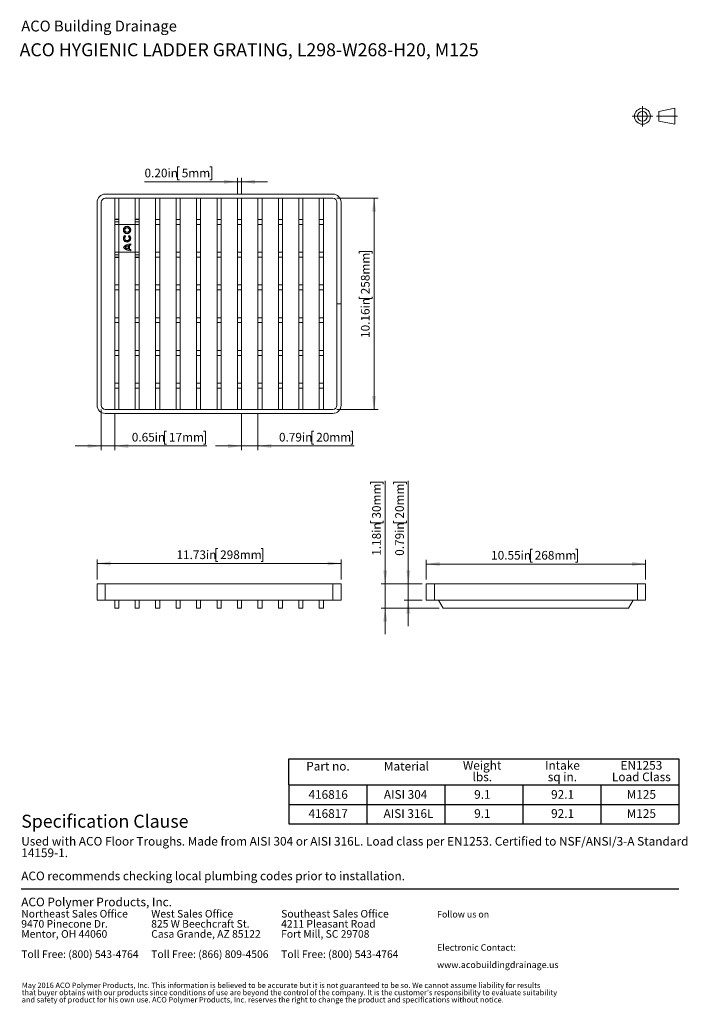
# Model space of a CAD drawing. Units: inches. Extents: x 0.98 to 7.41, y 0.79 to 10.26.
import ezdxf

# ---------------------------------------------------------------- set-up
doc = ezdxf.new("R2010")
doc.units = ezdxf.units.IN
doc.header["$MEASUREMENT"] = 0
doc.linetypes.add('CENTERX2', pattern=[0.8, 0.5, -0.1, 0.1, -0.1])
doc.styles.add('SLDTEXTSTYLE0', font='TXT', dxfattribs={"width": 0.605})
doc.dimstyles.new('SLDDIMSTYLE0', dxfattribs={"dimtxt": 0.080892, "dimasz": 0.13, "dimexe": 0, "dimexo": 0.0625, "dimgap": 0.020223, "dimtad": 1, "dimlfac": 5, "dimrnd": 1e-09, "dimdsep": 46, "dimtxsty": 'SLDTEXTSTYLE0', "dimsah": 1, "dimcen": 0.09, "dimadec": 0, "dimazin": 2, "dimtfac": 1, "dimtmove": 0, "dimatfit": 0, "dimfxl": 0, "dimfrac": 2, "dimtolj": 1, "dimtzin": 12, "dimarcsym": 0})
doc.dimstyles.new('SLDDIMSTYLE1', dxfattribs={"dimtxt": 0.080892, "dimasz": 0.13, "dimexe": 0, "dimexo": 0.0625, "dimgap": 0.020223, "dimtad": 1, "dimlfac": 5, "dimrnd": 1e-09, "dimdsep": 46, "dimtxsty": 'SLDTEXTSTYLE0', "dimsah": 1, "dimcen": 0.09, "dimadec": 0, "dimazin": 2, "dimtfac": 1, "dimtmove": 0, "dimatfit": 0, "dimfxl": 0, "dimfrac": 2, "dimtolj": 1, "dimtzin": 12, "dimarcsym": 0})
doc.dimstyles.new('SLDDIMSTYLE2', dxfattribs={"dimtxt": 0.080892, "dimasz": 0.13, "dimexe": 0, "dimexo": 0.0625, "dimgap": 0.020223, "dimtad": 1, "dimlfac": 5, "dimrnd": 1e-09, "dimzin": 12, "dimdsep": 46, "dimtxsty": 'SLDTEXTSTYLE0', "dimsah": 1, "dimcen": 0.09, "dimadec": 0, "dimazin": 3, "dimtfac": 1, "dimtofl": 0, "dimtmove": 0, "dimatfit": 3, "dimfxl": 0, "dimfrac": 2, "dimtolj": 1, "dimtzin": 12, "dimarcsym": 0})
doc.dimstyles.new('SLDDIMSTYLE3', dxfattribs={"dimtxt": 0.080892, "dimasz": 0.13, "dimexe": 0, "dimexo": 0.0625, "dimgap": 0.020223, "dimtad": 1, "dimlfac": 5, "dimrnd": 1e-09, "dimzin": 0, "dimdsep": 46, "dimtxsty": 'SLDTEXTSTYLE0', "dimsah": 1, "dimcen": 0.09, "dimadec": 0, "dimazin": 0, "dimtfac": 1, "dimtmove": 0, "dimatfit": 0, "dimfxl": 0, "dimfrac": 2, "dimtolj": 1, "dimtzin": 12, "dimarcsym": 0})
doc.dimstyles.new('SLDDIMSTYLE4', dxfattribs={"dimtxt": 0.080892, "dimasz": 0.13, "dimexe": 0, "dimexo": 0.0625, "dimgap": 0.020223, "dimtad": 1, "dimlfac": 5, "dimrnd": 1e-09, "dimzin": 12, "dimdsep": 46, "dimtxsty": 'SLDTEXTSTYLE0', "dimsah": 1, "dimcen": 0.09, "dimadec": 0, "dimazin": 3, "dimtfac": 1, "dimtmove": 0, "dimatfit": 0, "dimfxl": 0, "dimfrac": 2, "dimtolj": 1, "dimtzin": 12, "dimarcsym": 0})

# ---------------------------------------------------------------- blocks, each defined once
blk = doc.blocks.new('SW_NOTE_0')
at = {"color": 0, "linetype": 'Continuous', "lineweight": 0, "char_height": 0.072917, "attachment_point": 1, "style": 'SLDTEXTSTYLE0'}
for s, insert in [('Northeast Sales Office', (0, 0.094)), ('9470 Pinecone Dr.', (0, -0.0032)), ('Mentor, OH 44060', (0, -0.1004)), ('Toll Free: (800) 543-4764', (0, -0.2949))]:
    blk.add_mtext(s, dxfattribs=dict(at, insert=insert))
blk = doc.blocks.new('SW_NOTE_1')
at = {"color": 0, "linetype": 'Continuous', "lineweight": 0, "char_height": 0.072917, "attachment_point": 1, "style": 'SLDTEXTSTYLE0'}
for s, insert in [('West Sales Office', (0, 0.094)), ('825 W Beechcraft St.', (0, -0.0032)), ('Casa Grande, AZ 85122', (0, -0.1004)), ('Toll Free: (866) 809-4506', (0, -0.2949))]:
    blk.add_mtext(s, dxfattribs=dict(at, insert=insert))
blk = doc.blocks.new('SW_NOTE_2')
at = {"color": 0, "linetype": 'Continuous', "lineweight": 0, "char_height": 0.072917, "attachment_point": 1, "style": 'SLDTEXTSTYLE0'}
for s, insert in [('Southeast Sales Office', (0, 0.094)), ('4211 Pleasant Road', (0, -0.0032)), ('Fort Mill, SC 29708', (0, -0.1004)), ('Toll Free: (800) 543-4764', (0, -0.2949))]:
    blk.add_mtext(s, dxfattribs=dict(at, insert=insert))
blk = doc.blocks.new('SW_NOTE_3')
at = {"color": 0, "linetype": 'Continuous', "lineweight": 0, "char_height": 0.0625, "attachment_point": 1, "style": 'SLDTEXTSTYLE0'}
for s, insert in [('Electronic Contact:', (0, 0.0806)), ('www.acobuildingdrainage.us', (0, -0.0861))]:
    blk.add_mtext(s, dxfattribs=dict(at, insert=insert))
blk = doc.blocks.new('SW_NOTE_4')
at = {"color": 0, "linetype": 'Continuous', "lineweight": 0, "char_height": 0.0520833, "attachment_point": 1, "style": 'SLDTEXTSTYLE0'}
for s, insert in [("that buyer obtains with our products since conditions of use are beyond the control of the company. It is the customer's responsibility to evaluate suitability", (0, -0.0023)), ('May 2016 ACO Polymer Products, Inc. This information is believed to be accurate but it is not guaranteed to be so. We cannot assume liability for results', (0, 0.0671)), ('and safety of product for his own use. ACO Polymer Products, Inc. reserves the right to change the product and specifications without notice.', (0, -0.0717))]:
    blk.add_mtext(s, dxfattribs=dict(at, insert=insert))
blk = doc.blocks.new('SW_NOTE_5')
at = {"color": 0, "linetype": 'Continuous', "lineweight": 0, "attachment_point": 1, "style": 'SLDTEXTSTYLE0'}
for s, insert, char_height in [('Used with ACO Floor Troughs. Made from AISI 304 or AISI 316L. Load class per EN1253. Certified to NSF/ANSI/3-A Standard', (0, 0.1074), 0.0833333), ('14159-1.', (0, -0.0037), 0.08333), ('ACO recommends checking local plumbing codes prior to installation.', (0, -0.2259), 0.083333)]:
    blk.add_mtext(s, dxfattribs=dict(at, insert=insert, char_height=char_height))
blk = doc.blocks.new('SW_NOTE_6')
at = {"color": 0, "linetype": 'Continuous', "lineweight": 0, "char_height": 0.08333, "attachment_point": 2, "style": 'SLDTEXTSTYLE0'}
for s, insert in [('Weight', (0.1836, 0.1074)), ('lbs.', (0.1859, -0.0037))]:
    blk.add_mtext(s, dxfattribs=dict(at, insert=insert))
blk = doc.blocks.new('SW_NOTE_7')
at = {"color": 0, "linetype": 'Continuous', "lineweight": 0, "char_height": 0.08333, "attachment_point": 2, "style": 'SLDTEXTSTYLE0'}
for s, insert in [('Intake', (0.1615, 0.1074)), ('sq in.', (0.1613, -0.0037))]:
    blk.add_mtext(s, dxfattribs=dict(at, insert=insert))
blk = doc.blocks.new('SW_NOTE_8')
at = {"color": 0, "linetype": 'Continuous', "lineweight": 0, "char_height": 0.08333, "attachment_point": 2, "style": 'SLDTEXTSTYLE0'}
for s, insert in [('EN1253', (0.2031, 0.1074)), ('Load Class', (0.2025, -0.0037))]:
    blk.add_mtext(s, dxfattribs=dict(at, insert=insert))
blk = doc.blocks.new('_D')
at = {"color": 7, "linetype": 'Continuous', "lineweight": 0}
for p, q in [((1.7688, 6.5124), (1.7688, 6.1212)), ((1.8987, 6.4731), (1.8987, 6.1212)), ((2.3979, 6.3033), (2.3794, 6.3033)), ((2.3794, 6.3033), (2.3794, 6.1791)), ((2.7529, 6.3033), (2.7714, 6.3033)), ((2.7714, 6.3033), (2.7714, 6.1791)), ((1.7688, 6.1605), (1.5188, 6.1605)), ((1.7688, 6.1605), (1.8987, 6.1605)), ((1.8987, 6.1605), (2.7853, 6.1605)), ((2.3794, 6.1791), (2.3979, 6.1791)), ((2.7714, 6.1791), (2.7529, 6.1791))]:
    blk.add_line(p, q, dxfattribs=at)
for points in [[(1.7688, 6.1605), (1.6388, 6.1805), (1.6388, 6.1405)], [(1.8987, 6.1605), (2.0287, 6.1405), (2.0287, 6.1805)]]:
    blk.add_solid(points, dxfattribs=at)
at = {"color": 7, "linetype": 'Continuous', "lineweight": 0, "char_height": 0.08333, "attachment_point": 1, "style": 'SLDTEXTSTYLE0'}
for s, insert in [('0.65in', (2.0631, 6.2865)), ('17mm', (2.4211, 6.2865))]:
    blk.add_mtext(s, dxfattribs=dict(at, insert=insert))
blk = doc.blocks.new('_D_1')
at = {"color": 7, "linetype": 'Continuous', "lineweight": 0}
for p, q in [((3.1192, 6.4731), (3.1192, 6.1212)), ((3.2767, 6.4731), (3.2767, 6.1212)), ((3.814, 6.3033), (3.7955, 6.3033)), ((3.7955, 6.3033), (3.7955, 6.1791)), ((4.169, 6.3033), (4.1875, 6.3033)), ((4.1875, 6.3033), (4.1875, 6.1791)), ((3.1192, 6.1605), (2.8692, 6.1605)), ((3.1192, 6.1605), (3.2767, 6.1605)), ((3.2767, 6.1605), (4.2014, 6.1605)), ((3.7955, 6.1791), (3.814, 6.1791)), ((4.1875, 6.1791), (4.169, 6.1791))]:
    blk.add_line(p, q, dxfattribs=at)
for points in [[(3.1192, 6.1605), (2.9892, 6.1805), (2.9892, 6.1405)], [(3.2767, 6.1605), (3.4067, 6.1405), (3.4067, 6.1805)]]:
    blk.add_solid(points, dxfattribs=at)
at = {"color": 7, "linetype": 'Continuous', "lineweight": 0, "char_height": 0.08333, "attachment_point": 1, "style": 'SLDTEXTSTYLE0'}
for s, insert in [('0.79in', (3.4791, 6.2865)), ('20mm', (3.8372, 6.2865))]:
    blk.add_mtext(s, dxfattribs=dict(at, insert=insert))
blk = doc.blocks.new('_D_2')
at = {"color": 7, "linetype": 'Continuous', "lineweight": 0}
for p, q in [((4.0365, 8.5439), (4.4328, 8.5439)), ((4.3935, 6.5124), (4.3935, 8.5439)), ((4.2507, 8.0133), (4.2507, 8.0318)), ((4.2507, 8.0318), (4.3749, 8.0318)), ((4.3749, 8.0318), (4.3749, 8.0133)), ((4.2507, 7.5966), (4.2507, 7.5781)), ((4.2507, 7.5781), (4.3749, 7.5781)), ((4.3749, 7.5781), (4.3749, 7.5966)), ((4.0365, 6.5124), (4.4328, 6.5124))]:
    blk.add_line(p, q, dxfattribs=at)
for points in [[(4.3935, 8.5439), (4.3735, 8.4139), (4.4135, 8.4139)], [(4.3935, 6.5124), (4.4135, 6.6424), (4.3735, 6.6424)]]:
    blk.add_solid(points, dxfattribs=at)
at = {"color": 7, "linetype": 'Continuous', "lineweight": 0, "char_height": 0.08333, "attachment_point": 1, "rotation": 90, "style": 'SLDTEXTSTYLE0'}
for s, insert in [('258mm', (4.2675, 7.6198)), ('10.16in', (4.2675, 7.2))]:
    blk.add_mtext(s, dxfattribs=dict(at, insert=insert))
blk = doc.blocks.new('_D_3')
at = {"color": 7, "linetype": 'Continuous', "lineweight": 0}
for p, q in [((2.5206, 8.8449), (2.5021, 8.8449)), ((2.5021, 8.8449), (2.5021, 8.7207)), ((2.8138, 8.8449), (2.8323, 8.8449)), ((2.8323, 8.8449), (2.8323, 8.7207)), ((2.5021, 8.7207), (2.5206, 8.7207)), ((2.8323, 8.7207), (2.8138, 8.7207)), ((3.0798, 8.5833), (3.0798, 8.7415)), ((3.1192, 8.5833), (3.1192, 8.7415)), ((3.0798, 8.7022), (2.1857, 8.7022)), ((3.0798, 8.7022), (3.1192, 8.7022)), ((3.1192, 8.7022), (3.3692, 8.7022))]:
    blk.add_line(p, q, dxfattribs=at)
for points in [[(3.0798, 8.7022), (2.9498, 8.7222), (2.9498, 8.6822)], [(3.1192, 8.7022), (3.2492, 8.6822), (3.2492, 8.7222)]]:
    blk.add_solid(points, dxfattribs=at)
at = {"color": 7, "linetype": 'Continuous', "lineweight": 0, "char_height": 0.08333, "attachment_point": 1, "style": 'SLDTEXTSTYLE0'}
for s, insert in [('0.20in', (2.1857, 8.8281)), ('5mm', (2.5438, 8.8281))]:
    blk.add_mtext(s, dxfattribs=dict(at, insert=insert))
blk = doc.blocks.new('_D_4')
at = {"color": 7, "linetype": 'Continuous', "lineweight": 0}
for p, q in [((2.8896, 5.1726), (2.8711, 5.1726)), ((2.8711, 5.1726), (2.8711, 5.0484)), ((3.3063, 5.1726), (3.3248, 5.1726)), ((3.3248, 5.1726), (3.3248, 5.0484)), ((1.7294, 4.8745), (1.7294, 5.0692)), ((1.7294, 5.0299), (4.0759, 5.0299)), ((2.8711, 5.0484), (2.8896, 5.0484)), ((3.3248, 5.0484), (3.3063, 5.0484)), ((4.0759, 4.8745), (4.0759, 5.0692))]:
    blk.add_line(p, q, dxfattribs=at)
for points in [[(1.7294, 5.0299), (1.8594, 5.0099), (1.8594, 5.0499)], [(4.0759, 5.0299), (3.9459, 5.0499), (3.9459, 5.0099)]]:
    blk.add_solid(points, dxfattribs=at)
at = {"color": 7, "linetype": 'Continuous', "lineweight": 0, "char_height": 0.08333, "attachment_point": 1, "style": 'SLDTEXTSTYLE0'}
for s, insert in [('11.73in', (2.493, 5.1558)), ('298mm', (2.9128, 5.1558))]:
    blk.add_mtext(s, dxfattribs=dict(at, insert=insert))
blk = doc.blocks.new('_D_5')
at = {"color": 7, "linetype": 'Continuous', "lineweight": 0}
for p, q in [((5.9163, 5.1674), (5.8977, 5.1674)), ((5.8977, 5.1674), (5.8977, 5.0432)), ((6.3329, 5.1674), (6.3514, 5.1674)), ((6.3514, 5.1674), (6.3514, 5.0432)), ((4.8948, 4.8745), (4.8948, 5.064)), ((4.8948, 5.0247), (7.0051, 5.0247)), ((5.8977, 5.0432), (5.9163, 5.0432)), ((6.3514, 5.0432), (6.3329, 5.0432)), ((7.0051, 4.8745), (7.0051, 5.064))]:
    blk.add_line(p, q, dxfattribs=at)
for points in [[(4.8948, 5.0247), (5.0248, 5.0047), (5.0248, 5.0447)], [(7.0051, 5.0247), (6.8751, 5.0447), (6.8751, 5.0047)]]:
    blk.add_solid(points, dxfattribs=at)
at = {"color": 7, "linetype": 'Continuous', "lineweight": 0, "char_height": 0.08333, "attachment_point": 1, "style": 'SLDTEXTSTYLE0'}
for s, insert in [('10.55in', (5.5197, 5.1506)), ('268mm', (5.9394, 5.1506))]:
    blk.add_mtext(s, dxfattribs=dict(at, insert=insert))
blk = doc.blocks.new('_D_6')
at = {"color": 7, "linetype": 'Continuous', "lineweight": 0}
for p, q in [((4.5803, 5.7937), (4.5803, 5.8122)), ((4.5803, 5.8122), (4.7045, 5.8122)), ((4.7045, 5.8122), (4.7045, 5.7937)), ((4.723, 4.8351), (4.723, 5.8261)), ((4.5803, 5.4388), (4.5803, 5.4203)), ((4.5803, 5.4203), (4.7045, 5.4203)), ((4.7045, 5.4203), (4.7045, 5.4388)), ((4.8555, 4.8351), (4.6836, 4.8351)), ((4.723, 4.6776), (4.723, 4.8351)), ((4.8555, 4.6776), (4.6836, 4.6776)), ((4.723, 4.6776), (4.723, 4.4276))]:
    blk.add_line(p, q, dxfattribs=at)
for points in [[(4.723, 4.8351), (4.743, 4.9651), (4.703, 4.9651)], [(4.723, 4.6776), (4.703, 4.5476), (4.743, 4.5476)]]:
    blk.add_solid(points, dxfattribs=at)
at = {"color": 7, "linetype": 'Continuous', "lineweight": 0, "char_height": 0.08333, "attachment_point": 1, "rotation": 90, "style": 'SLDTEXTSTYLE0'}
for s, insert in [('20mm', (4.5971, 5.4619)), ('0.79in', (4.5971, 5.1039))]:
    blk.add_mtext(s, dxfattribs=dict(at, insert=insert))
blk = doc.blocks.new('_D_7')
at = {"color": 7, "linetype": 'Continuous', "lineweight": 0}
for p, q in [((4.3584, 5.7937), (4.3584, 5.8122)), ((4.3584, 5.8122), (4.4826, 5.8122)), ((4.4826, 5.8122), (4.4826, 5.7937)), ((4.5011, 4.8351), (4.5011, 5.8261)), ((4.3584, 5.4388), (4.3584, 5.4203)), ((4.3584, 5.4203), (4.4826, 5.4203)), ((4.4826, 5.4203), (4.4826, 5.4388)), ((4.8555, 4.8351), (4.4618, 4.8351)), ((4.5011, 4.5989), (4.5011, 4.8351)), ((5.019, 4.5989), (4.4618, 4.5989)), ((4.5011, 4.5989), (4.5011, 4.3489))]:
    blk.add_line(p, q, dxfattribs=at)
for points in [[(4.5011, 4.8351), (4.5211, 4.9651), (4.4811, 4.9651)], [(4.5011, 4.5989), (4.4811, 4.4689), (4.5211, 4.4689)]]:
    blk.add_solid(points, dxfattribs=at)
at = {"color": 7, "linetype": 'Continuous', "lineweight": 0, "char_height": 0.08333, "attachment_point": 1, "rotation": 90, "style": 'SLDTEXTSTYLE0'}
for s, insert in [('30mm', (4.3752, 5.4619)), ('1.18in', (4.3752, 5.1039))]:
    blk.add_mtext(s, dxfattribs=dict(at, insert=insert))

msp = doc.modelspace()

# ---------------------------------------------------------------- linework, layer by layer
at = {"color": 7, "linetype": 'CENTERX2', "lineweight": 15}
for p, q in [((6.9757, 9.4308), (6.9757, 9.2334)), ((6.877, 9.3321), (7.0744, 9.3321)), ((7.3121, 9.3321), (7.112, 9.3321))]:
    msp.add_line(p, q, dxfattribs=at)
at = {"color": 7, "linetype": 'Continuous', "lineweight": 15}
for p, q in [((7.2886, 9.4089), (7.1342, 9.3793)), ((7.1342, 9.3793), (7.1342, 9.2848)), ((7.2886, 9.2553), (7.2886, 9.4089)), ((7.1342, 9.2848), (7.2886, 9.2553)), ((1.8082, 8.5833), (3.9972, 8.5833)), ((3.9972, 8.5439), (1.8082, 8.5439)), ((1.8987, 8.5439), (1.9381, 8.5439)), ((1.8987, 8.3432), (1.8987, 8.5439)), ((1.9381, 8.3432), (1.9381, 8.5439)), ((2.1349, 8.5439), (2.0956, 8.5439)), ((2.0956, 8.3432), (2.0956, 8.5439)), ((2.1349, 8.3432), (2.1349, 8.5439)), ((2.3318, 8.5439), (2.2924, 8.5439)), ((2.2924, 8.5439), (2.2924, 8.3392)), ((2.3318, 8.5439), (2.3318, 8.3392)), ((2.5286, 8.5439), (2.4893, 8.5439)), ((2.4893, 8.5439), (2.4893, 8.3392)), ((2.5286, 8.5439), (2.5286, 8.3392)), ((2.6861, 8.5439), (2.6861, 8.3392)), ((2.7255, 8.5439), (2.6861, 8.5439)), ((2.7255, 8.5439), (2.7255, 8.3392)), ((2.9223, 8.5439), (2.883, 8.5439)), ((2.883, 8.5439), (2.883, 8.3392)), ((2.9223, 8.5439), (2.9223, 8.3392)), ((3.0798, 8.5439), (3.0798, 8.3392)), ((3.1192, 8.5439), (3.0798, 8.5439)), ((3.1192, 8.5439), (3.1192, 8.3392)), ((3.3161, 8.5439), (3.2767, 8.5439)), ((3.2767, 8.5439), (3.2767, 8.3392)), ((3.3161, 8.5439), (3.3161, 8.3392)), ((3.4735, 8.5439), (3.4735, 8.3392)), ((3.5129, 8.5439), (3.4735, 8.5439)), ((3.5129, 8.5439), (3.5129, 8.3392)), ((3.6704, 8.5439), (3.6704, 8.3392)), ((3.7098, 8.5439), (3.6704, 8.5439)), ((3.7098, 8.5439), (3.7098, 8.3392)), ((3.8672, 8.5439), (3.8672, 8.3392)), ((3.9066, 8.5439), (3.8672, 8.5439)), ((3.9066, 8.5439), (3.9066, 8.3392)), ((1.7294, 6.5518), (1.7294, 8.5046)), ((1.7688, 8.5046), (1.7688, 6.5518)), ((4.0365, 7.5286), (4.0365, 8.5046)), ((4.0759, 8.5046), (4.0759, 7.5286)), ((1.8987, 8.3432), (1.9381, 8.3432)), ((1.8987, 8.3432), (1.8987, 8.3392)), ((1.8987, 8.3392), (1.9381, 8.3392)), ((1.8987, 8.3156), (1.8987, 8.3392)), ((1.9381, 8.3392), (1.9381, 8.3432)), ((1.9381, 8.3392), (1.9381, 8.3156)), ((2.1349, 8.3432), (2.0956, 8.3432)), ((2.0956, 8.3392), (2.0956, 8.3432)), ((2.0956, 8.3392), (2.1349, 8.3392)), ((2.0956, 8.3156), (2.0956, 8.3392)), ((2.1349, 8.3392), (2.1349, 8.3432)), ((2.1349, 8.3156), (2.1349, 8.3392)), ((2.2924, 8.3392), (2.3318, 8.3392)), ((2.2924, 8.292), (2.2924, 8.3392)), ((2.3318, 8.3392), (2.3318, 8.292)), ((2.4893, 8.3392), (2.5286, 8.3392)), ((2.4893, 8.292), (2.4893, 8.3392)), ((2.5286, 8.3392), (2.5286, 8.292)), ((2.6861, 8.3392), (2.7255, 8.3392)), ((2.6861, 8.292), (2.6861, 8.3392)), ((2.7255, 8.3392), (2.7255, 8.292)), ((2.883, 8.3392), (2.9223, 8.3392)), ((2.883, 8.292), (2.883, 8.3392)), ((2.9223, 8.3392), (2.9223, 8.292)), ((3.0798, 8.3392), (3.1192, 8.3392)), ((3.0798, 8.292), (3.0798, 8.3392)), ((3.1192, 8.3392), (3.1192, 8.292)), ((3.2767, 8.3392), (3.3161, 8.3392)), ((3.2767, 8.292), (3.2767, 8.3392)), ((3.3161, 8.3392), (3.3161, 8.292)), ((3.4735, 8.3392), (3.5129, 8.3392)), ((3.4735, 8.292), (3.4735, 8.3392)), ((3.5129, 8.3392), (3.5129, 8.292)), ((3.6704, 8.3392), (3.7098, 8.3392)), ((3.6704, 8.292), (3.6704, 8.3392)), ((3.7098, 8.3392), (3.7098, 8.292)), ((3.8672, 8.3392), (3.9066, 8.3392)), ((3.8672, 8.292), (3.8672, 8.3392)), ((3.9066, 8.3392), (3.9066, 8.292)), ((1.9381, 8.3156), (1.8987, 8.3156)), ((1.8987, 8.292), (1.8987, 8.3156)), ((1.9389, 8.292), (1.8987, 8.292)), ((1.8987, 8.292), (1.8987, 8.0243)), ((1.9381, 8.292), (1.9381, 8.3156)), ((1.9389, 8.292), (1.9389, 8.0243)), ((2.0948, 8.292), (1.9389, 8.292)), ((2.0948, 8.292), (2.0948, 8.0243)), ((2.1349, 8.292), (2.0948, 8.292)), ((2.1349, 8.3156), (2.0956, 8.3156)), ((2.0956, 8.292), (2.0956, 8.3156)), ((2.1349, 8.292), (2.1349, 8.3156)), ((2.1349, 8.0243), (2.1349, 8.292)), ((2.3318, 8.292), (2.2924, 8.292)), ((2.2924, 8.292), (2.2924, 8.0243)), ((2.3318, 8.292), (2.3318, 8.0243)), ((2.5286, 8.292), (2.4893, 8.292)), ((2.4893, 8.292), (2.4893, 8.0243)), ((2.5286, 8.292), (2.5286, 8.0243)), ((2.7255, 8.292), (2.6861, 8.292)), ((2.6861, 8.292), (2.6861, 8.0243)), ((2.7255, 8.292), (2.7255, 8.0243)), ((2.9223, 8.292), (2.883, 8.292)), ((2.883, 8.292), (2.883, 8.0243)), ((2.9223, 8.292), (2.9223, 8.0243)), ((3.1192, 8.292), (3.0798, 8.292)), ((3.0798, 8.292), (3.0798, 8.0243)), ((3.1192, 8.292), (3.1192, 8.0243)), ((3.3161, 8.292), (3.2767, 8.292)), ((3.2767, 8.292), (3.2767, 8.0243)), ((3.3161, 8.292), (3.3161, 8.0243)), ((3.5129, 8.292), (3.4735, 8.292)), ((3.4735, 8.292), (3.4735, 8.0243)), ((3.5129, 8.292), (3.5129, 8.0243)), ((3.7098, 8.292), (3.6704, 8.292)), ((3.6704, 8.292), (3.6704, 8.0243)), ((3.7098, 8.292), (3.7098, 8.0243)), ((3.9066, 8.292), (3.8672, 8.292)), ((3.8672, 8.292), (3.8672, 8.0243)), ((3.9066, 8.292), (3.9066, 8.0243)), ((1.9952, 8.1835), (2.0012, 8.1754)), ((1.9954, 8.1857), (2.0033, 8.1752)), ((2.0312, 8.1759), (2.0386, 8.1866)), ((2.0333, 8.1762), (2.039, 8.1844)), ((2.0268, 8.087), (2.0268, 8.0554)), ((2.0284, 8.0892), (2.0284, 8.0532)), ((2.0384, 8.0917), (2.0384, 8.0507)), ((2.0399, 8.0904), (2.0399, 8.052)), ((2.0515, 8.093), (2.0515, 8.103)), ((2.0531, 8.1046), (2.0531, 8.0915)), ((1.8987, 8.0243), (1.9389, 8.0243)), ((1.8987, 8.0006), (1.8987, 8.0243)), ((1.8987, 8.0006), (1.9381, 8.0006)), ((1.8987, 7.977), (1.8987, 8.0006)), ((1.8987, 7.977), (1.9381, 7.977)), ((1.8987, 7.977), (1.8987, 7.9731)), ((1.9381, 7.9731), (1.8987, 7.9731)), ((1.8987, 7.7093), (1.8987, 7.9731)), ((1.9381, 8.0006), (1.9381, 8.0243)), ((1.9381, 8.0006), (1.9381, 7.977)), ((1.9381, 7.9731), (1.9381, 7.977)), ((1.9381, 7.7093), (1.9381, 7.9731)), ((1.9389, 8.0243), (2.0948, 8.0243)), ((2.0515, 8.0493), (2.0515, 8.0394)), ((2.0531, 8.0509), (2.0531, 8.0378)), ((2.0948, 8.0243), (2.1349, 8.0243)), ((2.0956, 8.0006), (2.0956, 8.0243)), ((2.1349, 8.0006), (2.0956, 8.0006)), ((2.0956, 7.977), (2.0956, 8.0006)), ((2.1349, 7.977), (2.0956, 7.977)), ((2.0956, 7.9731), (2.0956, 7.977)), ((2.0956, 7.9731), (2.1349, 7.9731)), ((2.0956, 7.7093), (2.0956, 7.9731)), ((2.1349, 8.0006), (2.1349, 8.0243)), ((2.1349, 7.977), (2.1349, 8.0006)), ((2.1349, 7.9731), (2.1349, 7.977)), ((2.1349, 7.7093), (2.1349, 7.9731)), ((2.2924, 8.0243), (2.3318, 8.0243)), ((2.2924, 7.977), (2.2924, 8.0243)), ((2.3318, 7.977), (2.2924, 7.977)), ((2.2924, 7.977), (2.2924, 7.7093)), ((2.3318, 8.0243), (2.3318, 7.977)), ((2.3318, 7.977), (2.3318, 7.7093)), ((2.4893, 8.0243), (2.5286, 8.0243)), ((2.4893, 7.977), (2.4893, 8.0243)), ((2.5286, 7.977), (2.4893, 7.977)), ((2.4893, 7.977), (2.4893, 7.7093)), ((2.5286, 8.0243), (2.5286, 7.977)), ((2.5286, 7.977), (2.5286, 7.7093)), ((2.6861, 8.0243), (2.7255, 8.0243)), ((2.6861, 7.977), (2.6861, 8.0243)), ((2.7255, 7.977), (2.6861, 7.977)), ((2.6861, 7.977), (2.6861, 7.7093)), ((2.7255, 8.0243), (2.7255, 7.977)), ((2.7255, 7.977), (2.7255, 7.7093)), ((2.883, 8.0243), (2.9223, 8.0243)), ((2.883, 7.977), (2.883, 8.0243)), ((2.9223, 7.977), (2.883, 7.977)), ((2.883, 7.977), (2.883, 7.7093)), ((2.9223, 8.0243), (2.9223, 7.977)), ((2.9223, 7.977), (2.9223, 7.7093)), ((3.0798, 8.0243), (3.1192, 8.0243)), ((3.0798, 7.977), (3.0798, 8.0243)), ((3.1192, 7.977), (3.0798, 7.977)), ((3.0798, 7.977), (3.0798, 7.7093)), ((3.1192, 8.0243), (3.1192, 7.977)), ((3.1192, 7.977), (3.1192, 7.7093)), ((3.2767, 8.0243), (3.3161, 8.0243)), ((3.2767, 7.977), (3.2767, 8.0243)), ((3.3161, 7.977), (3.2767, 7.977)), ((3.2767, 7.977), (3.2767, 7.7093)), ((3.3161, 8.0243), (3.3161, 7.977)), ((3.3161, 7.977), (3.3161, 7.7093)), ((3.4735, 8.0243), (3.5129, 8.0243)), ((3.4735, 7.977), (3.4735, 8.0243)), ((3.5129, 7.977), (3.4735, 7.977)), ((3.4735, 7.977), (3.4735, 7.7093)), ((3.5129, 8.0243), (3.5129, 7.977)), ((3.5129, 7.977), (3.5129, 7.7093)), ((3.6704, 8.0243), (3.7098, 8.0243)), ((3.6704, 7.977), (3.6704, 8.0243)), ((3.7098, 7.977), (3.6704, 7.977)), ((3.6704, 7.977), (3.6704, 7.7093)), ((3.7098, 8.0243), (3.7098, 7.977)), ((3.7098, 7.977), (3.7098, 7.7093)), ((3.8672, 8.0243), (3.9066, 8.0243)), ((3.8672, 7.977), (3.8672, 8.0243)), ((3.9066, 7.977), (3.8672, 7.977)), ((3.8672, 7.977), (3.8672, 7.7093)), ((3.9066, 8.0243), (3.9066, 7.977)), ((3.9066, 7.977), (3.9066, 7.7093)), ((1.8987, 7.7093), (1.9381, 7.7093)), ((1.8987, 7.6621), (1.8987, 7.7093)), ((1.9381, 7.7093), (1.9381, 7.6621)), ((2.1349, 7.7093), (2.0956, 7.7093)), ((2.0956, 7.6621), (2.0956, 7.7093)), ((2.1349, 7.6621), (2.1349, 7.7093)), ((2.2924, 7.7093), (2.3318, 7.7093)), ((2.2924, 7.6621), (2.2924, 7.7093)), ((2.3318, 7.7093), (2.3318, 7.6621)), ((2.4893, 7.7093), (2.5286, 7.7093)), ((2.4893, 7.6621), (2.4893, 7.7093)), ((2.5286, 7.7093), (2.5286, 7.6621)), ((2.6861, 7.7093), (2.7255, 7.7093)), ((2.6861, 7.6621), (2.6861, 7.7093)), ((2.7255, 7.7093), (2.7255, 7.6621)), ((2.883, 7.7093), (2.9223, 7.7093)), ((2.883, 7.6621), (2.883, 7.7093)), ((2.9223, 7.7093), (2.9223, 7.6621)), ((3.0798, 7.7093), (3.1192, 7.7093)), ((3.0798, 7.6621), (3.0798, 7.7093)), ((3.1192, 7.7093), (3.1192, 7.6621)), ((3.2767, 7.7093), (3.3161, 7.7093)), ((3.2767, 7.6621), (3.2767, 7.7093)), ((3.3161, 7.7093), (3.3161, 7.6621)), ((3.4735, 7.7093), (3.5129, 7.7093)), ((3.4735, 7.6621), (3.4735, 7.7093)), ((3.5129, 7.7093), (3.5129, 7.6621)), ((3.6704, 7.7093), (3.7098, 7.7093)), ((3.6704, 7.6621), (3.6704, 7.7093)), ((3.7098, 7.7093), (3.7098, 7.6621)), ((3.8672, 7.7093), (3.9066, 7.7093)), ((3.8672, 7.6621), (3.8672, 7.7093)), ((3.9066, 7.7093), (3.9066, 7.6621)), ((1.9381, 7.6621), (1.8987, 7.6621)), ((1.8987, 7.3943), (1.8987, 7.6621)), ((1.9381, 7.3943), (1.9381, 7.6621)), ((2.1349, 7.6621), (2.0956, 7.6621)), ((2.0956, 7.3943), (2.0956, 7.6621)), ((2.1349, 7.3943), (2.1349, 7.6621)), ((2.3318, 7.6621), (2.2924, 7.6621)), ((2.2924, 7.6621), (2.2924, 7.3943)), ((2.3318, 7.6621), (2.3318, 7.3943)), ((2.5286, 7.6621), (2.4893, 7.6621)), ((2.4893, 7.6621), (2.4893, 7.3943)), ((2.5286, 7.6621), (2.5286, 7.3943)), ((2.7255, 7.6621), (2.6861, 7.6621)), ((2.6861, 7.6621), (2.6861, 7.3943)), ((2.7255, 7.6621), (2.7255, 7.3943)), ((2.9223, 7.6621), (2.883, 7.6621)), ((2.883, 7.6621), (2.883, 7.3943)), ((2.9223, 7.6621), (2.9223, 7.3943)), ((3.1192, 7.6621), (3.0798, 7.6621)), ((3.0798, 7.6621), (3.0798, 7.3943)), ((3.1192, 7.6621), (3.1192, 7.3943)), ((3.3161, 7.6621), (3.2767, 7.6621)), ((3.2767, 7.6621), (3.2767, 7.3943)), ((3.3161, 7.6621), (3.3161, 7.3943)), ((3.5129, 7.6621), (3.4735, 7.6621)), ((3.4735, 7.6621), (3.4735, 7.3943)), ((3.5129, 7.6621), (3.5129, 7.3943)), ((3.7098, 7.6621), (3.6704, 7.6621)), ((3.6704, 7.6621), (3.6704, 7.3943)), ((3.7098, 7.6621), (3.7098, 7.3943)), ((3.9066, 7.6621), (3.8672, 7.6621)), ((3.8672, 7.6621), (3.8672, 7.3943)), ((3.9066, 7.6621), (3.9066, 7.3943)), ((4.0759, 7.5286), (4.0365, 7.5286)), ((4.0365, 7.5278), (4.0759, 7.5278)), ((4.0365, 6.5518), (4.0365, 7.5278)), ((4.0759, 7.5278), (4.0759, 6.5518)), ((1.8987, 7.3943), (1.9381, 7.3943)), ((1.8987, 7.3471), (1.8987, 7.3943)), ((1.9381, 7.3943), (1.9381, 7.3471)), ((2.1349, 7.3943), (2.0956, 7.3943)), ((2.0956, 7.3471), (2.0956, 7.3943)), ((2.1349, 7.3471), (2.1349, 7.3943)), ((2.2924, 7.3943), (2.3318, 7.3943)), ((2.2924, 7.3471), (2.2924, 7.3943)), ((2.3318, 7.3943), (2.3318, 7.3471)), ((2.4893, 7.3943), (2.5286, 7.3943)), ((2.4893, 7.3471), (2.4893, 7.3943)), ((2.5286, 7.3943), (2.5286, 7.3471)), ((2.6861, 7.3943), (2.7255, 7.3943)), ((2.6861, 7.3471), (2.6861, 7.3943)), ((2.7255, 7.3943), (2.7255, 7.3471)), ((2.883, 7.3943), (2.9223, 7.3943)), ((2.883, 7.3471), (2.883, 7.3943)), ((2.9223, 7.3943), (2.9223, 7.3471)), ((3.0798, 7.3943), (3.1192, 7.3943)), ((3.0798, 7.3471), (3.0798, 7.3943)), ((3.1192, 7.3943), (3.1192, 7.3471)), ((3.2767, 7.3943), (3.3161, 7.3943)), ((3.2767, 7.3471), (3.2767, 7.3943)), ((3.3161, 7.3943), (3.3161, 7.3471)), ((3.4735, 7.3943), (3.5129, 7.3943)), ((3.4735, 7.3471), (3.4735, 7.3943)), ((3.5129, 7.3943), (3.5129, 7.3471)), ((3.6704, 7.3943), (3.7098, 7.3943)), ((3.6704, 7.3471), (3.6704, 7.3943)), ((3.7098, 7.3943), (3.7098, 7.3471)), ((3.8672, 7.3943), (3.9066, 7.3943)), ((3.8672, 7.3471), (3.8672, 7.3943)), ((3.9066, 7.3943), (3.9066, 7.3471)), ((1.9381, 7.3471), (1.8987, 7.3471)), ((1.8987, 7.0794), (1.8987, 7.3471)), ((1.9381, 7.0794), (1.9381, 7.3471)), ((2.1349, 7.3471), (2.0956, 7.3471)), ((2.0956, 7.0794), (2.0956, 7.3471)), ((2.1349, 7.0794), (2.1349, 7.3471)), ((2.3318, 7.3471), (2.2924, 7.3471)), ((2.2924, 7.3471), (2.2924, 7.0794)), ((2.3318, 7.3471), (2.3318, 7.0794)), ((2.5286, 7.3471), (2.4893, 7.3471)), ((2.4893, 7.3471), (2.4893, 7.0794)), ((2.5286, 7.3471), (2.5286, 7.0794)), ((2.7255, 7.3471), (2.6861, 7.3471)), ((2.6861, 7.3471), (2.6861, 7.0794)), ((2.7255, 7.3471), (2.7255, 7.0794)), ((2.9223, 7.3471), (2.883, 7.3471)), ((2.883, 7.3471), (2.883, 7.0794)), ((2.9223, 7.3471), (2.9223, 7.0794)), ((3.1192, 7.3471), (3.0798, 7.3471)), ((3.0798, 7.3471), (3.0798, 7.0794)), ((3.1192, 7.3471), (3.1192, 7.0794)), ((3.3161, 7.3471), (3.2767, 7.3471)), ((3.2767, 7.3471), (3.2767, 7.0794)), ((3.3161, 7.3471), (3.3161, 7.0794)), ((3.5129, 7.3471), (3.4735, 7.3471)), ((3.4735, 7.3471), (3.4735, 7.0794)), ((3.5129, 7.3471), (3.5129, 7.0794)), ((3.7098, 7.3471), (3.6704, 7.3471)), ((3.6704, 7.3471), (3.6704, 7.0794)), ((3.7098, 7.3471), (3.7098, 7.0794)), ((3.9066, 7.3471), (3.8672, 7.3471)), ((3.8672, 7.3471), (3.8672, 7.0794)), ((3.9066, 7.3471), (3.9066, 7.0794)), ((1.8987, 7.0794), (1.9381, 7.0794)), ((1.8987, 7.0321), (1.8987, 7.0794)), ((1.9381, 7.0321), (1.8987, 7.0321)), ((1.8987, 6.7644), (1.8987, 7.0321)), ((1.9381, 7.0794), (1.9381, 7.0321)), ((1.9381, 6.7644), (1.9381, 7.0321)), ((2.1349, 7.0794), (2.0956, 7.0794)), ((2.0956, 7.0321), (2.0956, 7.0794)), ((2.1349, 7.0321), (2.0956, 7.0321)), ((2.0956, 6.7644), (2.0956, 7.0321)), ((2.1349, 7.0321), (2.1349, 7.0794)), ((2.1349, 6.7644), (2.1349, 7.0321)), ((2.2924, 7.0794), (2.3318, 7.0794)), ((2.2924, 7.0321), (2.2924, 7.0794)), ((2.3318, 7.0321), (2.2924, 7.0321)), ((2.2924, 7.0321), (2.2924, 6.7644)), ((2.3318, 7.0794), (2.3318, 7.0321)), ((2.3318, 7.0321), (2.3318, 6.7644)), ((2.4893, 7.0794), (2.5286, 7.0794)), ((2.4893, 7.0321), (2.4893, 7.0794)), ((2.5286, 7.0321), (2.4893, 7.0321)), ((2.4893, 7.0321), (2.4893, 6.7644)), ((2.5286, 7.0794), (2.5286, 7.0321)), ((2.5286, 7.0321), (2.5286, 6.7644)), ((2.6861, 7.0794), (2.7255, 7.0794)), ((2.6861, 7.0321), (2.6861, 7.0794)), ((2.7255, 7.0321), (2.6861, 7.0321)), ((2.6861, 7.0321), (2.6861, 6.7644)), ((2.7255, 7.0794), (2.7255, 7.0321)), ((2.7255, 7.0321), (2.7255, 6.7644)), ((2.883, 7.0794), (2.9223, 7.0794)), ((2.883, 7.0321), (2.883, 7.0794)), ((2.9223, 7.0321), (2.883, 7.0321)), ((2.883, 7.0321), (2.883, 6.7644)), ((2.9223, 7.0794), (2.9223, 7.0321)), ((2.9223, 7.0321), (2.9223, 6.7644)), ((3.0798, 7.0794), (3.1192, 7.0794)), ((3.0798, 7.0321), (3.0798, 7.0794)), ((3.1192, 7.0321), (3.0798, 7.0321)), ((3.0798, 7.0321), (3.0798, 6.7644)), ((3.1192, 7.0794), (3.1192, 7.0321)), ((3.1192, 7.0321), (3.1192, 6.7644)), ((3.2767, 7.0794), (3.3161, 7.0794)), ((3.2767, 7.0321), (3.2767, 7.0794)), ((3.3161, 7.0321), (3.2767, 7.0321)), ((3.2767, 7.0321), (3.2767, 6.7644)), ((3.3161, 7.0794), (3.3161, 7.0321)), ((3.3161, 7.0321), (3.3161, 6.7644)), ((3.4735, 7.0794), (3.5129, 7.0794)), ((3.4735, 7.0321), (3.4735, 7.0794)), ((3.5129, 7.0321), (3.4735, 7.0321)), ((3.4735, 7.0321), (3.4735, 6.7644)), ((3.5129, 7.0794), (3.5129, 7.0321)), ((3.5129, 7.0321), (3.5129, 6.7644)), ((3.6704, 7.0794), (3.7098, 7.0794)), ((3.6704, 7.0321), (3.6704, 7.0794)), ((3.7098, 7.0321), (3.6704, 7.0321)), ((3.6704, 7.0321), (3.6704, 6.7644)), ((3.7098, 7.0794), (3.7098, 7.0321)), ((3.7098, 7.0321), (3.7098, 6.7644)), ((3.8672, 7.0794), (3.9066, 7.0794)), ((3.8672, 7.0321), (3.8672, 7.0794)), ((3.9066, 7.0321), (3.8672, 7.0321)), ((3.8672, 7.0321), (3.8672, 6.7644)), ((3.9066, 7.0794), (3.9066, 7.0321)), ((3.9066, 7.0321), (3.9066, 6.7644)), ((1.8987, 6.7644), (1.9381, 6.7644)), ((1.8987, 6.7172), (1.8987, 6.7644)), ((1.9381, 6.7644), (1.9381, 6.7172)), ((2.1349, 6.7644), (2.0956, 6.7644)), ((2.0956, 6.7172), (2.0956, 6.7644)), ((2.1349, 6.7172), (2.1349, 6.7644)), ((2.2924, 6.7644), (2.3318, 6.7644)), ((2.2924, 6.7172), (2.2924, 6.7644)), ((2.3318, 6.7644), (2.3318, 6.7172)), ((2.4893, 6.7644), (2.5286, 6.7644)), ((2.4893, 6.7172), (2.4893, 6.7644)), ((2.5286, 6.7644), (2.5286, 6.7172)), ((2.6861, 6.7644), (2.7255, 6.7644)), ((2.6861, 6.7172), (2.6861, 6.7644)), ((2.7255, 6.7644), (2.7255, 6.7172)), ((2.883, 6.7644), (2.9223, 6.7644)), ((2.883, 6.7172), (2.883, 6.7644)), ((2.9223, 6.7644), (2.9223, 6.7172)), ((3.0798, 6.7644), (3.1192, 6.7644)), ((3.0798, 6.7172), (3.0798, 6.7644)), ((3.1192, 6.7644), (3.1192, 6.7172)), ((3.2767, 6.7644), (3.3161, 6.7644)), ((3.2767, 6.7172), (3.2767, 6.7644)), ((3.3161, 6.7644), (3.3161, 6.7172)), ((3.4735, 6.7644), (3.5129, 6.7644)), ((3.4735, 6.7172), (3.4735, 6.7644)), ((3.5129, 6.7644), (3.5129, 6.7172)), ((3.6704, 6.7644), (3.7098, 6.7644)), ((3.6704, 6.7172), (3.6704, 6.7644)), ((3.7098, 6.7644), (3.7098, 6.7172)), ((3.8672, 6.7644), (3.9066, 6.7644)), ((3.8672, 6.7172), (3.8672, 6.7644)), ((3.9066, 6.7644), (3.9066, 6.7172)), ((1.8987, 6.5124), (1.8987, 6.7172)), ((1.9381, 6.7172), (1.8987, 6.7172)), ((1.9381, 6.5124), (1.9381, 6.7172)), ((2.1349, 6.7172), (2.0956, 6.7172)), ((2.0956, 6.5124), (2.0956, 6.7172)), ((2.1349, 6.5124), (2.1349, 6.7172)), ((2.3318, 6.7172), (2.2924, 6.7172)), ((2.2924, 6.7172), (2.2924, 6.5124)), ((2.3318, 6.7172), (2.3318, 6.5124)), ((2.5286, 6.7172), (2.4893, 6.7172)), ((2.4893, 6.7172), (2.4893, 6.5124)), ((2.5286, 6.7172), (2.5286, 6.5124)), ((2.6861, 6.7172), (2.6861, 6.5124)), ((2.7255, 6.7172), (2.6861, 6.7172)), ((2.7255, 6.7172), (2.7255, 6.5124)), ((2.9223, 6.7172), (2.883, 6.7172)), ((2.883, 6.7172), (2.883, 6.5124)), ((2.9223, 6.7172), (2.9223, 6.5124)), ((3.0798, 6.7172), (3.0798, 6.5124)), ((3.1192, 6.7172), (3.0798, 6.7172)), ((3.1192, 6.7172), (3.1192, 6.5124)), ((3.3161, 6.7172), (3.2767, 6.7172)), ((3.2767, 6.7172), (3.2767, 6.5124)), ((3.3161, 6.7172), (3.3161, 6.5124)), ((3.5129, 6.7172), (3.4735, 6.7172)), ((3.4735, 6.7172), (3.4735, 6.5124)), ((3.5129, 6.7172), (3.5129, 6.5124)), ((3.7098, 6.7172), (3.6704, 6.7172)), ((3.6704, 6.7172), (3.6704, 6.5124)), ((3.7098, 6.7172), (3.7098, 6.5124)), ((3.8672, 6.7172), (3.8672, 6.5124)), ((3.9066, 6.7172), (3.8672, 6.7172)), ((3.9066, 6.7172), (3.9066, 6.5124)), ((3.9972, 6.5124), (1.8082, 6.5124)), ((3.9972, 6.4731), (1.8082, 6.4731)), ((1.8987, 6.5124), (1.9381, 6.5124)), ((2.1349, 6.5124), (2.0956, 6.5124)), ((2.2924, 6.5124), (2.3318, 6.5124)), ((2.4893, 6.5124), (2.5286, 6.5124)), ((2.6861, 6.5124), (2.7255, 6.5124)), ((2.883, 6.5124), (2.9223, 6.5124)), ((3.0798, 6.5124), (3.1192, 6.5124)), ((3.2767, 6.5124), (3.3161, 6.5124)), ((3.4735, 6.5124), (3.5129, 6.5124)), ((3.6704, 6.5124), (3.7098, 6.5124)), ((3.8672, 6.5124), (3.9066, 6.5124)), ((1.7294, 4.6776), (1.7294, 4.8351)), ((1.8082, 4.8351), (1.7294, 4.8351)), ((1.8082, 4.6776), (1.8082, 4.8351)), ((3.9972, 4.8351), (1.8082, 4.8351)), ((3.9972, 4.6776), (3.9972, 4.8351)), ((4.0759, 4.8351), (3.9972, 4.8351)), ((4.0759, 4.6776), (4.0759, 4.8351)), ((4.8948, 4.6776), (4.8948, 4.8351)), ((4.9736, 4.8351), (4.8948, 4.8351)), ((4.9736, 4.6776), (4.9736, 4.8351)), ((5.9496, 4.8351), (4.9736, 4.8351)), ((5.9503, 4.8351), (5.9496, 4.8351)), ((6.9263, 4.8351), (5.9503, 4.8351)), ((6.9263, 4.6776), (6.9263, 4.8351)), ((7.0051, 4.8351), (6.9263, 4.8351)), ((7.0051, 4.6776), (7.0051, 4.8351)), ((1.8082, 4.6776), (1.7294, 4.6776)), ((3.9972, 4.6776), (1.8082, 4.6776)), ((1.8987, 4.5989), (1.8987, 4.6776)), ((1.9381, 4.5989), (1.9381, 4.6776)), ((2.0956, 4.5989), (2.0956, 4.6776)), ((2.1349, 4.5989), (2.1349, 4.6776)), ((2.2924, 4.6776), (2.2924, 4.5989)), ((2.3318, 4.6776), (2.3318, 4.5989)), ((2.4893, 4.6776), (2.4893, 4.5989)), ((2.5286, 4.6776), (2.5286, 4.5989)), ((2.6861, 4.6776), (2.6861, 4.5989)), ((2.7255, 4.6776), (2.7255, 4.5989)), ((2.883, 4.6776), (2.883, 4.5989)), ((2.9223, 4.6776), (2.9223, 4.5989)), ((3.0798, 4.6776), (3.0798, 4.5989)), ((3.1192, 4.6776), (3.1192, 4.5989)), ((3.2767, 4.6776), (3.2767, 4.5989)), ((3.3161, 4.6776), (3.3161, 4.5989)), ((3.4735, 4.6776), (3.4735, 4.5989)), ((3.5129, 4.6776), (3.5129, 4.5989)), ((3.6704, 4.6776), (3.6704, 4.5989)), ((3.7098, 4.6776), (3.7098, 4.5989)), ((3.8672, 4.6776), (3.8672, 4.5989)), ((3.9066, 4.6776), (3.9066, 4.5989)), ((4.0759, 4.6776), (3.9972, 4.6776)), ((4.9736, 4.6776), (4.8948, 4.6776)), ((5.9496, 4.6776), (4.9736, 4.6776)), ((5.0129, 4.6776), (5.0584, 4.5989)), ((6.9263, 4.6776), (5.9503, 4.6776)), ((6.8415, 4.5989), (6.887, 4.6776)), ((7.0051, 4.6776), (6.9263, 4.6776)), ((1.8987, 4.5989), (1.9381, 4.5989)), ((2.1349, 4.5989), (2.0956, 4.5989)), ((2.3318, 4.5989), (2.2924, 4.5989)), ((2.5286, 4.5989), (2.4893, 4.5989)), ((2.7255, 4.5989), (2.6861, 4.5989)), ((2.9223, 4.5989), (2.883, 4.5989)), ((3.1192, 4.5989), (3.0798, 4.5989)), ((3.3161, 4.5989), (3.2767, 4.5989)), ((3.5129, 4.5989), (3.4735, 4.5989)), ((3.7098, 4.5989), (3.6704, 4.5989)), ((3.9066, 4.5989), (3.8672, 4.5989)), ((5.0584, 4.5989), (6.8415, 4.5989))]:
    msp.add_line(p, q, dxfattribs=at)
at = {"color": 7, "linetype": 'Continuous', "lineweight": 30}
for p, q in [((3.574, 2.9), (3.574, 3.15)), ((3.574, 3.15), (7.324, 3.15)), ((7.324, 3.15), (7.324, 2.525)), ((3.574, 2.9), (4.324, 2.9)), ((3.574, 2.9), (3.574, 2.525)), ((3.574, 2.9), (6.574, 2.9)), ((4.324, 2.9), (4.324, 2.525)), ((4.324, 2.9), (5.074, 2.9)), ((4.324, 2.9), (4.324, 2.525)), ((5.074, 2.9), (5.074, 2.525)), ((5.074, 2.9), (5.824, 2.9)), ((5.074, 2.9), (5.074, 2.525)), ((5.824, 2.9), (5.824, 2.525)), ((5.824, 2.9), (6.574, 2.9)), ((5.824, 2.9), (5.824, 2.525)), ((6.574, 2.9), (7.324, 2.9)), ((6.574, 2.9), (6.574, 2.525)), ((3.574, 2.7125), (6.574, 2.7125)), ((6.574, 2.7125), (7.324, 2.7125)), ((3.574, 2.525), (4.324, 2.525)), ((4.324, 2.525), (5.074, 2.525)), ((5.074, 2.525), (5.824, 2.525)), ((5.824, 2.525), (6.574, 2.525)), ((6.574, 2.525), (7.324, 2.525)), ((1, 1.9), (7.324, 1.9))]:
    msp.add_line(p, q, dxfattribs=at)
at = {"color": 7, "linetype": 'Continuous', "lineweight": 15}
for centre, radius in [((6.9757, 9.3321), 0.0768), ((6.9757, 9.3321), 0.0472), ((2.0176, 8.2382), 0.0354), ((2.0176, 8.2382), 0.0339), ((2.0176, 8.2382), 0.0239), ((2.0176, 8.2382), 0.0223)]:
    msp.add_circle(centre, radius, dxfattribs=at)
for centre, radius, start, end in [((1.8082, 8.5046), 0.0787, 90, 180), ((1.8082, 8.5046), 0.0394, 90, 180), ((3.9972, 8.5046), 0.0787, 0, 90), ((3.9972, 8.5046), 0.0394, 0, 90), ((2.0176, 8.1581), 0.0354, 128.75814, 53.63333), ((2.0176, 8.1581), 0.0339, 131.51705, 50.88699), ((2.0176, 8.1581), 0.0239, 133.47717, 49.03972), ((2.0176, 8.1581), 0.0223, 129.88676, 52.6549), ((2.0531, 8.0127), 0.0919, 89.99998, 140.4802), ((2.0531, 8.1296), 0.0919, 219.51991, 270.00007), ((2.0531, 8.0127), 0.0903, 90.99937, 139.65084), ((2.0531, 8.1296), 0.0903, 220.34927, 269.00068), ((2.0531, 8.0127), 0.0803, 107.89001, 133.29391), ((2.0531, 8.1296), 0.0803, 226.70611, 252.10998), ((2.0531, 8.0127), 0.0787, 109.47129, 132.06351), ((2.0531, 8.1296), 0.0787, 227.9365, 250.5287), ((2.0531, 8.0127), 0.0803, 91.12371, 100.5452), ((2.0531, 8.0127), 0.0787, 90.00019, 99.59434), ((2.0531, 8.1296), 0.0787, 260.40566, 269.99981), ((2.0531, 8.1296), 0.0803, 259.4548, 268.87629), ((1.8082, 6.5518), 0.0787, 180, 270), ((1.8082, 6.5518), 0.0394, 180, 270), ((3.9972, 6.5518), 0.0787, 270, 0), ((3.9972, 6.5518), 0.0394, 270, 0)]:
    msp.add_arc(centre, radius, start, end, dxfattribs=at)

# ---------------------------------------------------------------- block references
at = {"color": 7, "linetype": 'Continuous', "lineweight": 0}
for name, p in [('SW_NOTE_6', (5.2496, 3.0222)), ('SW_NOTE_7', (6.0443, 3.0222)), ('SW_NOTE_8', (6.7624, 3.0222)), ('SW_NOTE_5', (1, 2.2917)), ('SW_NOTE_0', (1, 1.6028)), ('SW_NOTE_1', (2.25, 1.6028)), ('SW_NOTE_2', (3.5, 1.6028)), ('SW_NOTE_3', (5, 1.2863)), ('SW_NOTE_4', (1.0048, 0.9306))]:
    msp.add_blockref(name, p, dxfattribs=at)

# ---------------------------------------------------------------- texts
at = {"color": 7, "linetype": 'Continuous', "lineweight": 0, "attachment_point": 1, "style": 'SLDTEXTSTYLE0'}
for s, insert, char_height in [('ACO Building Drainage', (1, 10.2526), 0.104167), ('ACO HYGIENIC LADDER GRATING, L298-W268-H20, M125', (0.9842, 10.0347), 0.125), ('Material', (4.4881, 3.1214), 0.08333), ('Part no.', (3.7414, 3.1214), 0.08333), ('416816', (3.763, 2.8496), 0.08333), ('AISI 304', (4.4881, 2.8496), 0.08333), ('9.1', (5.357, 2.8496), 0.08333), ('92.1', (6.0968, 2.8496), 0.08333), ('M125', (6.8241, 2.8496), 0.08333), ('416817', (3.763, 2.6662), 0.08333), ('AISI 316L', (4.485, 2.6662), 0.08333), ('9.1', (5.357, 2.6662), 0.08333), ('92.1', (6.0968, 2.6662), 0.08333), ('M125', (6.8241, 2.6662), 0.08333), ('Specification Clause', (1, 2.6129), 0.125), ('ACO Polymer Products, Inc.', (1, 1.8152), 0.083333), ('Follow us on', (5, 1.6863), 0.0625)]:
    msp.add_mtext(s, dxfattribs=dict(at, insert=insert, char_height=char_height))

# ---------------------------------------------------------------- dimensions: what is measured, and where the dimension line sits
at = {"color": 7, "linetype": 'Continuous', "lineweight": 0}
for base, p1, p2, dimstyle, picture, middle in [((3.1192, 8.7022), (3.0798, 8.5439), (3.1192, 8.5439), 'SLDDIMSTYLE3', '_D_3', (2.516, 8.7022)), ((1.8987, 6.1605), (1.7688, 6.5518), (1.8987, 6.5124), 'SLDDIMSTYLE0', '_D', (2.4242, 6.1605)), ((3.2767, 6.1605), (3.1192, 6.5124), (3.2767, 6.5124), 'SLDDIMSTYLE1', '_D_1', (3.8403, 6.1605)), ((4.0759, 5.0299), (1.7294, 4.8351), (4.0759, 4.8351), 'SLDDIMSTYLE2', '_D_4', (2.9159, 5.0299)), ((7.0051, 5.0247), (4.8948, 4.8351), (7.0051, 4.8351), 'SLDDIMSTYLE2', '_D_5', (5.9425, 5.0247))]:
    dim = msp.add_linear_dim(base=base, p1=p1, p2=p2, dimstyle=dimstyle, dxfattribs=at)
    dim.commit()
    dim.dimension.update_dxf_attribs({"geometry": picture, "text_midpoint": middle, "dimtype": 160})
for base, p1, p2, dimstyle, picture, middle in [((4.3935, 8.5439), (3.9972, 6.5124), (3.9972, 8.5439), 'SLDDIMSTYLE2', '_D_2', (4.3935, 7.6229)), ((4.5011, 4.8351), (5.0584, 4.5989), (4.8948, 4.8351), 'SLDDIMSTYLE4', '_D_7', (4.5011, 5.465)), ((4.723, 4.8351), (4.8948, 4.6776), (4.8948, 4.8351), 'SLDDIMSTYLE1', '_D_6', (4.723, 5.465))]:
    dim = msp.add_linear_dim(base=base, p1=p1, p2=p2, angle=90, dimstyle=dimstyle, dxfattribs=at)
    dim.commit()
    dim.dimension.update_dxf_attribs({"geometry": picture, "text_midpoint": middle, "dimtype": 160})

doc.saveas('drawing.dxf')
